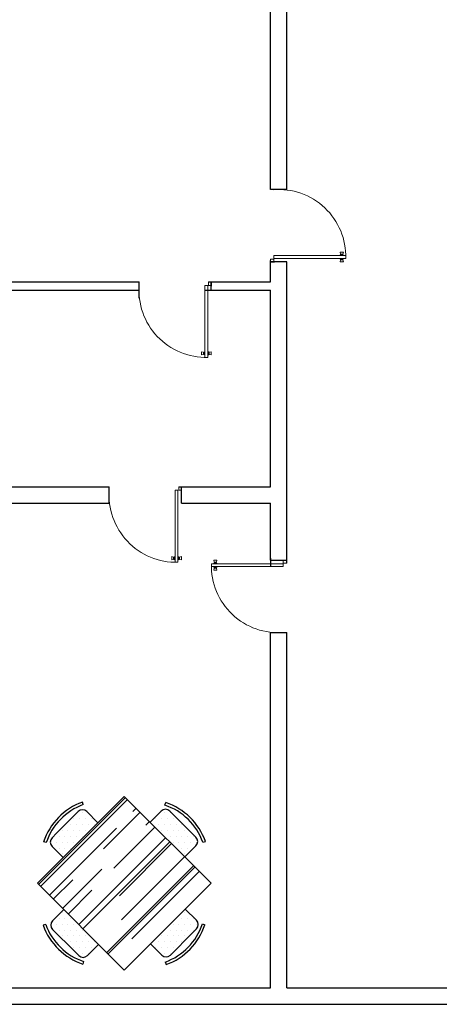
# Model space of a CAD drawing. Units: millimetres. Extents: x 1014 to 1303, y 2529 to 2690.
# Drawn here: x 1126 to 1129, y 2599 to 2605 of the extents above; entities that cross this region are included whole.
import ezdxf

# ---------------------------------------------------------------- set-up
doc = ezdxf.new("R2010")
doc.units = ezdxf.units.MM
doc.layers.add('MOBLE', color=191, linetype='Continuous')
doc.layers.add('www.cadpirate.com', color=7, linetype='Continuous', lineweight=5)

# ---------------------------------------------------------------- blocks, each defined once
blk = doc.blocks.new('P1-80')
at = {"color": 0}
for p, q in [((-0.067, 0.742), (-0.067, 0.708)), ((-0.046, 0.738), (-0.067, 0.742)), ((-0.046, 0.732), (-0.046, 0.738)), ((-0.04, 0.734), (-0.04, 0.737)), ((-0.036, 0.737), (-0.04, 0.737)), ((-0.031, 0.747), (-0.036, 0.737)), ((-0.036, 0.713), (-0.036, 0.737)), ((-0.031, 0.703), (-0.031, 0.747)), ((-0.03, 0.747), (-0.031, 0.747)), ((-0.03, 0), (-0.03, 0.768)), ((-0.03, 0.768), (0, 0.768)), ((0, 0.768), (0, 0)), ((0, 0.747), (0.001, 0.747)), ((0.001, 0.703), (0.001, 0.747)), ((0.001, 0.747), (0.007, 0.737)), ((0.007, 0.713), (0.007, 0.737)), ((0.007, 0.737), (0.01, 0.737)), ((0.01, 0.734), (0.01, 0.737)), ((0.017, 0.738), (0.037, 0.742)), ((0.017, 0.732), (0.017, 0.738)), ((0.037, 0.742), (0.037, 0.708)), ((-0.046, 0.712), (-0.067, 0.708)), ((-0.043, 0.732), (-0.046, 0.732)), ((-0.046, 0.717), (-0.046, 0.732)), ((-0.043, 0.717), (-0.046, 0.717)), ((-0.046, 0.717), (-0.046, 0.712)), ((-0.04, 0.734), (-0.043, 0.734)), ((-0.043, 0.732), (-0.043, 0.734)), ((-0.043, 0.717), (-0.043, 0.732)), ((-0.043, 0.717), (-0.043, 0.715)), ((-0.04, 0.715), (-0.043, 0.715)), ((-0.04, 0.715), (-0.04, 0.734)), ((-0.04, 0.715), (-0.04, 0.713)), ((-0.036, 0.713), (-0.04, 0.713)), ((-0.031, 0.703), (-0.036, 0.713)), ((-0.03, 0.703), (-0.031, 0.703)), ((0, 0.725), (0, 0.725)), ((0, 0.725), (0, 0.725)), ((0, 0.703), (0.001, 0.703)), ((0.001, 0.703), (0.007, 0.713)), ((0.007, 0.713), (0.01, 0.713)), ((0.01, 0.734), (0.013, 0.734)), ((0.01, 0.715), (0.01, 0.734)), ((0.01, 0.715), (0.013, 0.715)), ((0.01, 0.715), (0.01, 0.713)), ((0.013, 0.732), (0.013, 0.734)), ((0.013, 0.717), (0.013, 0.732)), ((0.013, 0.732), (0.017, 0.732)), ((0.013, 0.717), (0.013, 0.715)), ((0.013, 0.717), (0.017, 0.717)), ((0.017, 0.717), (0.017, 0.732)), ((0.017, 0.717), (0.017, 0.712)), ((0.017, 0.712), (0.037, 0.708)), ((-0.038, 0), (-0.068, 0)), ((-0.068, 0), (-0.068, -0.038)), ((-0.038, 0), (-0.038, -0.038)), ((-0.03, 0), (0, 0)), ((-0.038, -0.038), (-0.068, -0.038))]:
    blk.add_line(p, q, dxfattribs=at)
at = {"color": 0, "ltscale": 0.018}
blk.add_line((-0.068, 0.007), (-0.068, -0.038), dxfattribs=at)
at = {"color": 0}
blk.add_arc((-0.01, 0.052), 0.716, 355.1849, 91.5774, dxfattribs=at)
blk = doc.blocks.new('A$C620D276B')
at = {"layer": 'MOBLE'}
h = blk.add_hatch(dxfattribs=at)
h.set_pattern_fill('AR-RROOF', color=26, scale=0.01, angle=45, style=0)
h.set_pattern_definition([(45, (-8.37822, -227.81378), (0.21552615, 0.5747364), [3.81, -0.508, 1.27, -0.254]), (45, (-8.22915, -227.4851), (-0.41847994, 0.0592697), [0.762, -0.08382, 1.524, -0.1905]), (45, (-8.44108, -227.57131), (0.8136112, 1.05428207), [2.032, -0.3556, 1.016, -0.254])])
h.paths.add_polyline_path([(0.7071, 0), (1.4142, 0.7071), (0.7071, 1.4142), (0, 0.7071)])
h = blk.add_hatch(dxfattribs=at)
h.set_pattern_fill('DOTS', color=171, scale=0.03, style=0)
h.set_pattern_definition([(0, (-167.250416, -154.487153), (0.0238125, 0.047625), [0, -0.047625])])
h.paths.add_polyline_path([(1.1138, 1.2593), (1.0784, 1.2947, 0.414214), (1.0077, 1.2947), (0.9172, 1.2042), (1.2, 0.9213), (1.2905, 1.0118, 0.414214), (1.2905, 1.0826)])
h.paths.add_polyline_path([(1.2593, 0.3005), (1.2947, 0.3358, 0.414214), (1.2947, 0.4065), (1.2042, 0.4971), (0.9213, 0.2142), (1.0118, 0.1237, 0.414214), (1.0826, 0.1237)])
h.paths.add_polyline_path([(0.3005, 0.1549), (0.3358, 0.1195, 0.414214), (0.4065, 0.1195), (0.4971, 0.2101), (0.2142, 0.4929), (0.1237, 0.4024, 0.414214), (0.1237, 0.3317)])
h.paths.add_polyline_path([(0.1549, 1.1138), (0.1195, 1.0784, 0.414214), (0.1195, 1.0077), (0.2101, 0.9172), (0.4929, 1.2), (0.4024, 1.2905, 0.414214), (0.3317, 1.2905)])
at = {"layer": 'MOBLE', "color": 10}
for p, q in [((0, 0.7071), (0.7071, 1.4142)), ((0.3731, 1.3472), (0.3657, 1.3678)), ((0.7071, 1.4142), (1.4142, 0.7071)), ((1.0379, 1.343), (1.0448, 1.3638)), ((0.3317, 1.2905), (0.1549, 1.1138)), ((0.4929, 1.2), (0.4024, 1.2905)), ((1.0077, 1.2947), (0.9172, 1.2042)), ((1.1138, 1.2593), (1.0784, 1.2947)), ((1.2905, 1.0826), (1.1138, 1.2593)), ((0.0712, 1.0379), (0.0504, 1.0448)), ((0.1549, 1.1138), (0.1195, 1.0784)), ((1.3472, 1.0411), (1.3678, 1.0485)), ((0.1195, 1.0077), (0.2101, 0.9172)), ((1.2, 0.9213), (1.2905, 1.0118)), ((0.7071, 0), (0, 0.7071)), ((1.4142, 0.7071), (0.7071, 0)), ((0.2142, 0.4929), (0.1237, 0.4024)), ((1.2947, 0.4065), (1.2042, 0.4971)), ((0.0671, 0.3731), (0.0464, 0.3657)), ((0.1237, 0.3317), (0.3005, 0.1549)), ((1.2593, 0.3005), (1.2947, 0.3358)), ((1.343, 0.3763), (1.3638, 0.3694)), ((1.0826, 0.1237), (1.2593, 0.3005)), ((0.4065, 0.1195), (0.4971, 0.2101)), ((0.9213, 0.2142), (1.0118, 0.1237)), ((0.3005, 0.1549), (0.3358, 0.1195)), ((0.3763, 0.0712), (0.3694, 0.0504)), ((1.0411, 0.0671), (1.0485, 0.0464))]:
    blk.add_line(p, q, dxfattribs=at)
for centre, radius, start, end in [((0.5399, 0.8824), 0.5157, 109.74233, 161.64588), ((0.8824, 0.8743), 0.5157, 19.74233, 71.64588), ((0.5399, 0.8824), 0.4938, 109.74233, 161.64588), ((0.367, 1.2552), 0.05, 45, 135), ((1.043, 1.2593), 0.05, 45, 135), ((0.8824, 0.8743), 0.4938, 19.74233, 71.64588), ((0.1549, 1.043), 0.05, 135, 225), ((1.2552, 1.0472), 0.05, 315, 45), ((0.159, 0.367), 0.05, 135, 225), ((1.2593, 0.3712), 0.05, 315, 45), ((0.5318, 0.5399), 0.5157, 199.74233, 251.64588), ((0.5318, 0.5399), 0.4938, 199.74233, 251.64588), ((0.8743, 0.5318), 0.4938, 289.74233, 341.64588), ((0.8743, 0.5318), 0.5157, 289.74233, 341.64588), ((0.3712, 0.1549), 0.05, 225, 315), ((1.0472, 0.159), 0.05, 225, 315)]:
    blk.add_arc(centre, radius, start, end, dxfattribs=at)

msp = doc.modelspace()

# ---------------------------------------------------------------- linework, layer by layer
at = {"color": 252}
for p, q in [((1127.95581, 2603.95615), (1127.95581, 2615.90282)), ((1128.05581, 2603.95615), (1128.05581, 2615.80282)), ((1128.05581, 2603.95615), (1127.95581, 2603.95615)), ((1127.95581, 2603.39282), (1127.95581, 2603.52299)), ((1128.05581, 2603.51455), (1127.95581, 2603.51455)), ((1128.05581, 2601.6776), (1128.05581, 2603.51455)), ((1107.90081, 2603.39282), (1127.15344, 2603.39282)), ((1127.15344, 2603.29282), (1127.15344, 2603.39282)), ((1127.57815, 2603.39282), (1127.95581, 2603.39282)), ((1127.59505, 2603.34282), (1127.59505, 2603.39282)), ((1121.29234, 2603.34282), (1127.15344, 2603.34282)), ((1127.55643, 2603.34282), (1127.95581, 2603.34282)), ((1127.95581, 2602.14282), (1127.95581, 2603.34282)), ((1120.54221, 2602.14282), (1126.97103, 2602.14282)), ((1126.97103, 2602.04282), (1126.97103, 2602.14282)), ((1127.39574, 2602.14282), (1127.95581, 2602.14282)), ((1127.41263, 2602.04282), (1127.41263, 2602.14282)), ((1124.94979, 2602.04282), (1126.97314, 2602.04282)), ((1127.41263, 2602.04282), (1127.95581, 2602.04282)), ((1127.95581, 2601.69449), (1127.95581, 2602.04282)), ((1127.95581, 2601.70701), (1127.95581, 2601.65588)), ((1127.95581, 2601.69449), (1128.05581, 2601.69449)), ((1127.95581, 2599.08524), (1127.95581, 2601.255)), ((1127.95581, 2601.25289), (1128.05581, 2601.25289)), ((1128.05581, 2599.08524), (1128.05581, 2601.25289)), ((1124.94979, 2599.08524), (1127.95581, 2599.08524)), ((1128.05581, 2599.08524), (1129.55581, 2599.08524)), ((1102.97419, 2598.98524), (1132.05581, 2598.98524))]:
    msp.add_line(p, q, dxfattribs=at)

# ---------------------------------------------------------------- block references
at = {"layer": 'MOBLE', "color": 171, "xscale": 0.75, "yscale": 0.75, "zscale": 0.75}
msp.add_blockref('A$C620D276B', (1126.53295, 2599.1931), dxfattribs=at)
at = {"layer": 'www.cadpirate.com', "yscale": 0.5715619096399845, "zscale": 0.5715619096399845}
for p, xscale, rotation in [((1127.9774, 2603.55316), -0.5715619096399845, 270), ((1127.55643, 2603.37123), 0.5715619096399845, 180), ((1127.37402, 2602.12123), 0.5715619096399845, 180), ((1128.03422, 2601.65588), -0.5715619096399845, 90)]:
    msp.add_blockref('P1-80', p, dxfattribs=dict(at, xscale=xscale, rotation=rotation))

doc.saveas('drawing.dxf')
